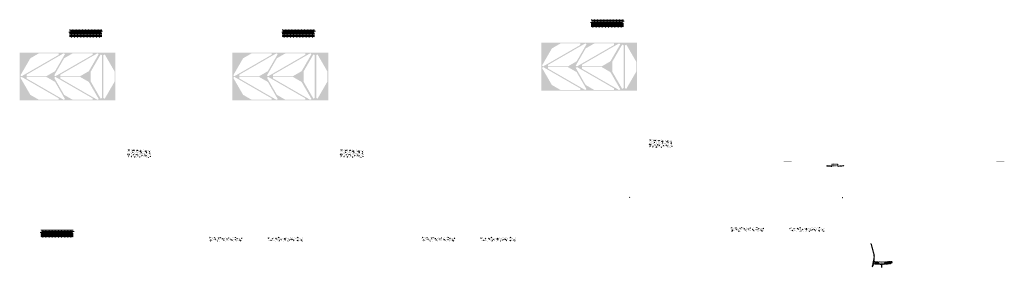
# Model space of a CAD drawing. Units: millimetres. Extents: x 2495 to 457407, y -66327 to 116139.
# Drawn here: x 168059 to 193152, y 80080 to 86401 of the extents above; entities that cross this region are included whole.
import ezdxf

# ---------------------------------------------------------------- set-up
doc = ezdxf.new("R2010")
doc.units = ezdxf.units.MM
doc.header["$MEASUREMENT"] = 0
doc.layers.add('hatch', color=7, linetype='Continuous', lineweight=15)
doc.layers.add('Plaspanel Top', color=7, linetype='Continuous', lineweight=9)
pattern_1 = [(45, (188646.7637, 82498.9616), (-3.367596, 3.367596), [])]
pattern_2 = [(45, (189834.571, 79999.376), (-10.1028, 10.1028), []), (45, (189841.307, 79999.376), (-10.1028, 10.1028), [])]

msp = doc.modelspace()

# ---------------------------------------------------------------- hatches: boundary and pattern name
at = {"layer": 'hatch', "linetype": 'Continuous', "ltscale": 5}
h = msp.add_hatch(dxfattribs=at)
h.set_pattern_fill('AR-CONC', color=256)
h.set_pattern_definition([(50, (182596.155, 86201.353), (7.1726, -0.62752), [0.75, -8.25]), (355, (182596.155, 86201.353), (-1.387513, 7.52192), [0.6, -6.6]), (100.45144, (182596.753, 86201.3004), (5.78509, 6.8944), [0.6374, -7.01142]), (46.1842, (182596.155, 86203.353), (10.67241, -1.65519), [1.125, -12.375]), (96.6356, (182597.044, 86203.215), (9.34662, 9.74119), [0.9561, -10.51714]), (351.1842, (182596.155, 86203.353), (9.34662, 9.74119), [0.9, -9.9]), (21, (182597.155, 86202.853), (5.96907, -4.02619), [0.75, -8.25]), (326, (182597.155, 86202.853), (2.433153, 7.2515), [0.6, -6.6]), (71.45144, (182597.6525, 86202.517), (8.402224, 3.22531), [0.6374, -7.01142]), (37.5, (182596.155, 86201.3527), (0.1215986, 3.3289385), [0, -6.52, 0, -6.7, 0, -6.625]), (7.5, (182596.155, 86201.3527), (2.630695, 3.944117), [0, -3.82, 0, -6.37, 0, -2.525]), (327.5, (182593.925, 86201.3527), (5.338224, -0.225549), [0, -2.5, 0, -7.8, 0, -10.35]), (317.5, (182592.925, 86201.3527), (5.831862, 1.00105), [0, -3.25, 0, -5.18, 0, -7.35])])
h.paths.add_polyline_path([(182624.35, 86401.35), (182624.35, 86366.87), (182652.54, 86356.61), (182624.35, 86346.35), (182596.16, 86336.09), (182624.35, 86325.83), (182624.35, 86201.35), (183444.35, 86201.35), (183444.35, 86325.83), (183416.16, 86336.09), (183444.35, 86346.35), (183472.54, 86356.61), (183444.35, 86366.87), (183444.35, 86401.35)])
h = msp.add_hatch(dxfattribs=at)
h.set_pattern_fill('AR-BRSTD', color=256, scale=10, style=0)
h.set_pattern_definition([(0, (150187.78, 56702.108), (0, 26.67), []), (90, (150187.78, 56702.108), (-40, 26.67), [26.67, -26.67])])
h.paths.add_polyline_path([(182624.35, 86401.35), (182624.35, 86366.87), (182652.54, 86356.61), (182624.35, 86346.35), (182596.16, 86336.09), (182624.35, 86325.83), (182624.35, 86201.35), (183444.35, 86201.35), (183444.35, 86325.83), (183416.16, 86336.09), (183444.35, 86346.35), (183472.54, 86356.61), (183444.35, 86366.87), (183444.35, 86401.35)])
h = msp.add_hatch(dxfattribs=at)
h.set_pattern_fill('AR-CONC', color=256)
h.set_pattern_definition([(50, (169304.0143, 85950.128), (7.1726, -0.62752), [0.75, -8.25]), (355, (169304.014, 85950.128), (-1.387513, 7.52192), [0.6, -6.6]), (100.45144, (169304.612, 85950.076), (5.78509, 6.8944), [0.6374, -7.01142]), (46.1842, (169304.014, 85952.128), (10.67241, -1.65519), [1.125, -12.375]), (96.6356, (169304.904, 85951.99), (9.34662, 9.74119), [0.9561, -10.51714]), (351.1842, (169304.014, 85952.128), (9.34662, 9.74119), [0.9, -9.9]), (21, (169305.0143, 85951.628), (5.96907, -4.02619), [0.75, -8.25]), (326, (169305.014, 85951.628), (2.433153, 7.2515), [0.6, -6.6]), (71.45144, (169305.512, 85951.2925), (8.402224, 3.22531), [0.6374, -7.01142]), (37.5, (169304.0143, 85950.128), (0.1215986, 3.3289385), [0, -6.52, 0, -6.7, 0, -6.625]), (7.5, (169304.0143, 85950.128), (2.630695, 3.944117), [0, -3.82, 0, -6.37, 0, -2.525]), (327.5, (169301.7843, 85950.128), (5.338224, -0.225549), [0, -2.5, 0, -7.8, 0, -10.35]), (317.5, (169300.7843, 85950.128), (5.831862, 1.00105), [0, -3.25, 0, -5.18, 0, -7.35])])
h.paths.add_polyline_path([(169332.21, 86150.13), (169332.21, 86115.65), (169360.4, 86105.39), (169332.21, 86095.13), (169304.01, 86084.87), (169332.21, 86074.61), (169332.21, 85950.13), (170152.21, 85950.13), (170152.21, 86074.61), (170124.01, 86084.87), (170152.21, 86095.13), (170180.4, 86105.39), (170152.21, 86115.65), (170152.21, 86150.13)])
h = msp.add_hatch(dxfattribs=at)
h.set_pattern_fill('AR-BRSTD', color=256, scale=10, style=0)
h.set_pattern_definition([(0, (136895.64, 56450.883), (0, 26.67), []), (90, (136895.64, 56450.883), (-40, 26.67), [26.67, -26.67])])
h.paths.add_polyline_path([(169332.21, 86150.13), (169332.21, 86115.65), (169360.4, 86105.39), (169332.21, 86095.13), (169304.01, 86084.87), (169332.21, 86074.61), (169332.21, 85950.13), (170152.21, 85950.13), (170152.21, 86074.61), (170124.01, 86084.87), (170152.21, 86095.13), (170180.4, 86105.39), (170152.21, 86115.65), (170152.21, 86150.13)])
h = msp.add_hatch(dxfattribs=at)
h.set_pattern_fill('AR-CONC', color=256)
h.set_pattern_definition([(50, (174726.684, 85950.128), (7.1726, -0.62752), [0.75, -8.25]), (355, (174726.684, 85950.128), (-1.387513, 7.52192), [0.6, -6.6]), (100.45144, (174727.2816, 85950.076), (5.78509, 6.8944), [0.6374, -7.01142]), (46.1842, (174726.684, 85952.128), (10.67241, -1.65519), [1.125, -12.375]), (96.6356, (174727.573, 85951.99), (9.34662, 9.74119), [0.9561, -10.51714]), (351.1842, (174726.684, 85952.128), (9.34662, 9.74119), [0.9, -9.9]), (21, (174727.684, 85951.628), (5.96907, -4.02619), [0.75, -8.25]), (326, (174727.684, 85951.628), (2.433153, 7.2515), [0.6, -6.6]), (71.45144, (174728.181, 85951.2925), (8.402224, 3.22531), [0.6374, -7.01142]), (37.5, (174726.684, 85950.128), (0.1215986, 3.3289385), [0, -6.52, 0, -6.7, 0, -6.625]), (7.5, (174726.684, 85950.128), (2.630695, 3.944117), [0, -3.82, 0, -6.37, 0, -2.525]), (327.5, (174724.454, 85950.128), (5.338224, -0.225549), [0, -2.5, 0, -7.8, 0, -10.35]), (317.5, (174723.454, 85950.128), (5.831862, 1.00105), [0, -3.25, 0, -5.18, 0, -7.35])])
h.paths.add_polyline_path([(174754.87, 86150.13), (174754.87, 86115.65), (174783.07, 86105.39), (174754.87, 86095.13), (174726.68, 86084.87), (174754.87, 86074.61), (174754.87, 85950.13), (175574.87, 85950.13), (175574.87, 86074.61), (175546.68, 86084.87), (175574.87, 86095.13), (175603.07, 86105.39), (175574.87, 86115.65), (175574.87, 86150.13)])
h = msp.add_hatch(dxfattribs=at)
h.set_pattern_fill('AR-BRSTD', color=256, scale=10, style=0)
h.set_pattern_definition([(0, (142318.31, 56450.883), (0, 26.67), []), (90, (142318.31, 56450.883), (-40, 26.67), [26.67, -26.67])])
h.paths.add_polyline_path([(174754.87, 86150.13), (174754.87, 86115.65), (174783.07, 86105.39), (174754.87, 86095.13), (174726.68, 86084.87), (174754.87, 86074.61), (174754.87, 85950.13), (175574.87, 85950.13), (175574.87, 86074.61), (175546.68, 86084.87), (175574.87, 86095.13), (175603.07, 86105.39), (175574.87, 86115.65), (175574.87, 86150.13)])
at = {"layer": 'hatch'}
h = msp.add_hatch(dxfattribs=at)
h.set_pattern_fill('AR-CONC', color=256, scale=15)
h.set_pattern_definition([(50, (215195.26, 3787.51), (107.58903, -9.41282), [11.25, -123.75]), (355, (215195.26, 3787.51), (-20.8127, 112.82882), [9, -99]), (100.45144, (215204.23, 3786.72), (86.77633, 103.416), [9.56103, -105.17132]), (46.1842, (215195.26, 3817.51), (160.0862, -24.8279), [16.875, -185.625]), (96.63564, (215208.6, 3815.44), (140.1993, 146.1178), [14.34155, -157.75706]), (351.18416, (215195.26, 3817.51), (140.1993, 146.1178), [13.5, -148.5]), (21, (215210.26, 3810.01), (89.53606, -60.39283), [11.25, -123.75]), (326, (215210.26, 3810.01), (36.4973, 108.7725), [9, -99]), (71.45144, (215217.72, 3804.98), (126.03336, 48.37967), [9.56103, -105.17132]), (37.5, (215195.26, 3787.51), (1.823978, 49.934078), [0, -97.8, 0, -100.5, 0, -99.375]), (7.5, (215195.26, 3787.51), (39.46043, 59.161757), [0, -57.3, 0, -95.55, 0, -37.875]), (327.5, (215161.81, 3787.51), (80.073365, -3.38323), [0, -37.5, 0, -117, 0, -155.25]), (317.5, (215146.81, 3787.51), (87.477925, 15.01575), [0, -48.75, 0, -77.7, 0, -110.25])])
h.paths.add_polyline_path([(184691.68, 83136.48), (184691.68, 83336.48), (184091.68, 83336.48), (184091.68, 83136.48)])
h = msp.add_hatch(dxfattribs=at)
h.set_pattern_fill('AR-CONC', color=256, scale=15)
h.set_pattern_definition([(50, (201903.12, 3536.28), (107.58903, -9.41282), [11.25, -123.75]), (355, (201903.12, 3536.28), (-20.8127, 112.82882), [9, -99]), (100.45144, (201912.08, 3535.5), (86.77633, 103.416), [9.56103, -105.17132]), (46.1842, (201903.12, 3566.28), (160.0862, -24.8279), [16.875, -185.625]), (96.63564, (201916.46, 3564.21), (140.1993, 146.1178), [14.34155, -157.75706]), (351.18416, (201903.12, 3566.28), (140.1993, 146.1178), [13.5, -148.5]), (21, (201918.12, 3558.78), (89.53606, -60.39283), [11.25, -123.75]), (326, (201918.12, 3558.78), (36.4973, 108.7725), [9, -99]), (71.45144, (201925.58, 3553.75), (126.03336, 48.37967), [9.56103, -105.17132]), (37.5, (201903.12, 3536.284), (1.823978, 49.934078), [0, -97.8, 0, -100.5, 0, -99.375]), (7.5, (201903.12, 3536.284), (39.46043, 59.161757), [0, -57.3, 0, -95.55, 0, -37.875]), (327.5, (201869.67, 3536.284), (80.073365, -3.38323), [0, -37.5, 0, -117, 0, -155.25]), (317.5, (201854.67, 3536.284), (87.477925, 15.01575), [0, -48.75, 0, -77.7, 0, -110.25])])
h.paths.add_polyline_path([(171399.54, 82885.26), (171399.54, 83085.26), (170799.54, 83085.26), (170799.54, 82885.26)])
h = msp.add_hatch(dxfattribs=at)
h.set_pattern_fill('AR-CONC', color=256, scale=15)
h.set_pattern_definition([(50, (207325.79, 3536.28), (107.58903, -9.41282), [11.25, -123.75]), (355, (207325.79, 3536.28), (-20.8127, 112.82882), [9, -99]), (100.45144, (207334.75, 3535.5), (86.77633, 103.416), [9.56103, -105.17132]), (46.1842, (207325.79, 3566.28), (160.0862, -24.8279), [16.875, -185.625]), (96.63564, (207339.13, 3564.21), (140.1993, 146.1178), [14.34155, -157.75706]), (351.18416, (207325.79, 3566.28), (140.1993, 146.1178), [13.5, -148.5]), (21, (207340.79, 3558.78), (89.53606, -60.39283), [11.25, -123.75]), (326, (207340.79, 3558.78), (36.4973, 108.7725), [9, -99]), (71.45144, (207348.25, 3553.75), (126.03336, 48.37967), [9.56103, -105.17132]), (37.5, (207325.788, 3536.284), (1.823978, 49.934078), [0, -97.8, 0, -100.5, 0, -99.375]), (7.5, (207325.79, 3536.284), (39.46043, 59.161757), [0, -57.3, 0, -95.55, 0, -37.875]), (327.5, (207292.34, 3536.284), (80.073365, -3.38323), [0, -37.5, 0, -117, 0, -155.25]), (317.5, (207277.34, 3536.284), (87.477925, 15.01575), [0, -48.75, 0, -77.7, 0, -110.25])])
h.paths.add_polyline_path([(176822.21, 82885.26), (176822.21, 83085.26), (176222.21, 83085.26), (176222.21, 82885.26)])
h = msp.add_hatch(dxfattribs=at)
h.set_pattern_fill('DOTS', color=256, style=0)
h.set_pattern_definition([(0, (188646.7637, 82498.9616), (0.79375, 1.5875), [0, -1.5875])])
h.paths.add_polyline_path([(187729.82, 82773.13), (187729.82, 82783.13), (187629.82, 82783.13), (187629.82, 82773.13)])
h.paths.add_polyline_path([(187629.82, 82773.13), (187629.82, 82783.13), (187529.82, 82783.13), (187529.82, 82773.13)])
h = msp.add_hatch(dxfattribs=at)
h.set_pattern_fill('ANSI31', color=256, scale=0.75, style=0)
h.set_pattern_definition([(45, (188646.7637, 82498.9616), (-1.683798, 1.683798), [])])
h.paths.add_polyline_path([(188632.57, 82681.79), (188631.34, 82676.25), (188637.08, 82675.75, 0.38117828)])
h.paths.add_polyline_path([(188634.44, 82665.95), (188629.16, 82666.41), (188628.04, 82661.35, 0.45892764)])
h = msp.add_hatch(dxfattribs=at)
h.set_pattern_fill('ANSI31', color=256, scale=1.5, style=0)
h.set_pattern_definition(pattern_1)
h.paths.add_polyline_path([(188761.01, 82666.26), (188746.01, 82666.26), (188631.44, 82676.25), (188629.26, 82666.4), (188745.14, 82656.26), (188761.01, 82656.26)])
h.paths.add_polyline_path([(189061.37, 82668.03), (189060.5, 82678.03), (188926.01, 82666.26), (188911.01, 82666.26), (188911.01, 82656.26), (188926.89, 82656.26)])
h = msp.add_hatch(dxfattribs=at)
h.set_pattern_fill('ANSI31', color=256, scale=1.5, style=0)
h.set_pattern_definition(pattern_1)
edge = h.paths.add_edge_path(flags=16)
edge.add_line((188766.01, 82669.79), (188906.01, 82669.79))
edge.add_arc((188906.01, 82671.79), 2, 270, 360)
edge.add_line((188908.01, 82671.79), (188908.01, 82711.79))
edge.add_arc((188906.01, 82711.79), 2, 0, 90)
edge.add_line((188906.01, 82713.79), (188766.01, 82713.79))
edge.add_arc((188766.01, 82711.79), 2, 90, 180)
edge.add_line((188764.01, 82711.79), (188764.01, 82671.79))
edge.add_arc((188766.01, 82671.79), 2, 180, 270)
edge = h.paths.add_edge_path()
edge.add_line((188763.01, 82666.79), (188909.01, 82666.79))
edge.add_arc((188909.01, 82668.79), 2, 270, 360)
edge.add_line((188911.01, 82668.79), (188911.01, 82714.79))
edge.add_arc((188909.01, 82714.79), 2, 0, 90)
edge.add_line((188909.01, 82716.79), (188763.01, 82716.79))
edge.add_arc((188763.01, 82714.79), 2, 90, 180)
edge.add_line((188761.01, 82714.79), (188761.01, 82668.79))
edge.add_arc((188763.01, 82668.79), 2, 180, 270)
h = msp.add_hatch(dxfattribs=at)
h.set_pattern_fill('DOTS', color=256, style=0)
h.set_pattern_definition([(0, (194069.4333, 82498.9616), (0.79375, 1.5875), [0, -1.5875])])
h.paths.add_polyline_path([(193152.49, 82773.13), (193152.49, 82783.13), (193052.49, 82783.13), (193052.49, 82773.13)])
h.paths.add_polyline_path([(193052.49, 82773.13), (193052.49, 82783.13), (192952.49, 82783.13), (192952.49, 82773.13)])
h = msp.add_hatch(dxfattribs=at)
h.set_pattern_fill('ANSI31', color=256, scale=0.75, style=0)
h.set_pattern_definition([(45, (183616.9198, 81687.3548), (-1.683798, 1.683798), [])])
h.paths.add_polyline_path([(183602.73, 81870.19), (183601.5, 81864.65), (183607.24, 81864.15, 0.38117828)])
h.paths.add_polyline_path([(183604.59, 81854.34), (183599.32, 81854.8), (183598.2, 81849.74, 0.45892764)])
h = msp.add_hatch(dxfattribs=at)
h.set_pattern_fill('ANSI31', color=256, scale=0.75, style=0)
h.set_pattern_definition([(45, (189039.5894, 81687.3548), (-1.683798, 1.683798), [])])
h.paths.add_polyline_path([(189025.4, 81870.19), (189024.17, 81864.65), (189029.91, 81864.15, 0.38117828)])
h.paths.add_polyline_path([(189027.26, 81854.34), (189021.99, 81854.8), (189020.87, 81849.74, 0.45892764)])
h = msp.add_hatch(dxfattribs=at)
h.set_pattern_fill('AR-CONC', color=256, scale=15)
h.set_pattern_definition([(50, (184618.65, 79897.2), (107.589, -9.4128), [11.25, -123.75]), (355, (184618.65, 79897.2), (-20.8127, 112.829), [9, -99]), (100.4514, (184627.61, 79896.42), (86.7763, 103.416), [9.561, -105.1713]), (46.184, (184618.65, 79927.2), (160.086, -24.828), [16.875, -185.625]), (96.6356, (184631.99, 79925.13), (140.199, 146.118), [14.342, -157.757]), (351.184, (184618.65, 79927.2), (140.199, 146.118), [13.5, -148.5]), (21, (184633.65, 79919.7), (89.536, -60.3928), [11.25, -123.75]), (326, (184633.65, 79919.7), (36.4973, 108.7725), [9, -99]), (71.4514, (184641.11, 79914.67), (126.0334, 48.3797), [9.561, -105.1713]), (37.5, (184618.648, 79897.203), (1.824, 49.9341), [0, -97.8, 0, -100.5, 0, -99.375]), (7.5, (184618.65, 79897.203), (39.4604, 59.1618), [0, -57.3, 0, -95.55, 0, -37.875]), (327.5, (184585.198, 79897.203), (80.07337, -3.38323), [0, -37.5, 0, -117, 0, -155.25]), (317.5, (184570.2, 79897.2), (87.478, 15.0157), [0, -48.75, 0, -77.7, 0, -110.25])])
h.paths.add_polyline_path([(186426.31, 81097.95, -0.41982388), (186424.54, 81094.05, -0.6438097), (186420.71, 81097.95), (186159.9, 81097.95), (186159.9, 81054.37), (186168.73, 81051.16), (186159.9, 81047.95), (186151.07, 81044.73), (186159.9, 81041.52), (186159.9, 80997.95), (187027.4, 80997.95), (187027.4, 81041.52), (187018.57, 81044.73), (187027.4, 81047.95), (187036.23, 81051.16), (187027.4, 81054.37), (187027.4, 81097.95), (186693.73, 81097.95), (186694.25, 81053.6, -1.1804492), (186700.08, 81052.62, -0.84713514), (186694.25, 81053.6), (186693.73, 81007.95), (186693.73, 81097.95)])
h = msp.add_hatch(dxfattribs=at)
h.set_pattern_fill('AR-CONC', color=256, scale=15)
h.set_pattern_definition([(50, (184618.65, 79897.2), (107.589, -9.4128), [11.25, -123.75]), (355, (184618.65, 79897.2), (-20.8127, 112.8288), [9, -99]), (100.4514, (184627.61, 79896.42), (86.7763, 103.416), [9.561, -105.1713]), (46.1842, (184618.65, 79927.2), (160.086, -24.828), [16.875, -185.625]), (96.6356, (184631.99, 79925.13), (140.199, 146.118), [14.3416, -157.757]), (351.184, (184618.65, 79927.2), (140.199, 146.118), [13.5, -148.5]), (21, (184633.65, 79919.7), (89.536, -60.3928), [11.25, -123.75]), (326, (184633.65, 79919.7), (36.4973, 108.7725), [9, -99]), (71.4514, (184641.11, 79914.67), (126.0334, 48.3797), [9.561, -105.1713]), (37.5, (184618.648, 79897.203), (1.82398, 49.93408), [0, -97.8, 0, -100.5, 0, -99.375]), (7.5, (184618.65, 79897.203), (39.4604, 59.16176), [0, -57.3, 0, -95.55, 0, -37.875]), (327.5, (184585.198, 79897.203), (80.07337, -3.38323), [0, -37.5, 0, -117, 0, -155.25]), (317.5, (184570.2, 79897.2), (87.4779, 15.0157), [0, -48.75, 0, -77.7, 0, -110.25])])
h.paths.add_polyline_path([(187825.99, 81057.3, -1), (187820.69, 81054.5, -1)], flags=16)
edge = h.paths.add_edge_path()
edge.add_line((187670.4, 81041.52), (187670.4, 80997.95))
edge.add_line((187670.4, 80997.95), (188577.57, 80997.95))
edge.add_line((188577.57, 80997.95), (188577.57, 81041.52))
edge.add_line((188577.57, 81041.52), (188568.74, 81044.73))
edge.add_line((188568.74, 81044.73), (188586.4, 81051.16))
edge.add_line((188586.4, 81051.16), (188577.57, 81054.37))
edge.add_line((188577.57, 81054.37), (188577.57, 81097.95))
edge.add_line((188577.57, 81097.95), (187976.18, 81097.95))
edge.add_arc((187973.38, 81096.87), 3, -201.09531, 21.09531, ccw=False)
edge.add_line((187970.58, 81097.95), (187670.4, 81097.95))
edge.add_line((187670.4, 81097.95), (187670.4, 81054.37))
edge.add_line((187670.4, 81054.37), (187679.23, 81051.16))
edge.add_line((187679.23, 81051.16), (187661.57, 81044.73))
edge.add_line((187661.57, 81044.73), (187670.4, 81041.52))
at = {"layer": 'hatch', "linetype": 'Continuous', "ltscale": 5}
h = msp.add_hatch(dxfattribs=at)
h.set_pattern_fill('AR-CONC', color=256)
h.set_pattern_definition([(50, (168574.371, 80840.55), (7.1726, -0.62752), [0.75, -8.25]), (355, (168574.371, 80840.55), (-1.387513, 7.52192), [0.6, -6.6]), (100.45144, (168574.969, 80840.4975), (5.78509, 6.8944), [0.6374, -7.01142]), (46.1842, (168574.371, 80842.55), (10.67241, -1.65519), [1.125, -12.375]), (96.6356, (168575.26, 80842.412), (9.34662, 9.74119), [0.9561, -10.51714]), (351.1842, (168574.371, 80842.55), (9.34662, 9.74119), [0.9, -9.9]), (21, (168575.371, 80842.05), (5.96907, -4.02619), [0.75, -8.25]), (326, (168575.371, 80842.05), (2.433153, 7.2515), [0.6, -6.6]), (71.45144, (168575.8684, 80841.714), (8.402224, 3.22531), [0.6374, -7.01142]), (37.5, (168574.371, 80840.5498), (0.1215986, 3.3289385), [0, -6.52, 0, -6.7, 0, -6.625]), (7.5, (168574.371, 80840.5498), (2.630695, 3.944117), [0, -3.82, 0, -6.37, 0, -2.525]), (327.5, (168572.141, 80840.5498), (5.338224, -0.225549), [0, -2.5, 0, -7.8, 0, -10.35]), (317.5, (168571.141, 80840.55), (5.831862, 1.00105), [0, -3.25, 0, -5.18, 0, -7.35])])
h.paths.add_polyline_path([(168602.56, 81040.55), (168602.56, 81006.07), (168630.75, 80995.81), (168602.56, 80985.55), (168574.37, 80975.29), (168602.56, 80965.03), (168602.56, 80840.55), (169422.56, 80840.55), (169422.56, 80965.03), (169394.37, 80975.29), (169422.56, 80985.55), (169450.75, 80995.81), (169422.56, 81006.07), (169422.56, 81040.55)])
h = msp.add_hatch(dxfattribs=at)
h.set_pattern_fill('AR-BRSTD', color=256, scale=10, style=0)
h.set_pattern_definition([(0, (136165.997, 51341.305), (0, 26.67), []), (90, (136165.997, 51341.305), (-40, 26.67), [26.67, -26.67])])
h.paths.add_polyline_path([(168602.56, 81040.55), (168602.56, 81006.07), (168630.75, 80995.81), (168602.56, 80985.55), (168574.37, 80975.29), (168602.56, 80965.03), (168602.56, 80840.55), (169422.56, 80840.55), (169422.56, 80965.03), (169394.37, 80975.29), (169422.56, 80985.55), (169450.75, 80995.81), (169422.56, 81006.07), (169422.56, 81040.55)])
at = {"layer": 'hatch'}
h = msp.add_hatch(dxfattribs=at)
h.set_pattern_fill('AR-CONC', color=256, scale=15)
h.set_pattern_definition([(50, (171326.51, 79645.98), (107.589, -9.4128), [11.25, -123.75]), (355, (171326.51, 79645.98), (-20.8127, 112.829), [9, -99]), (100.4514, (171335.47, 79645.19), (86.7763, 103.416), [9.561, -105.1713]), (46.184, (171326.51, 79675.98), (160.086, -24.828), [16.875, -185.625]), (96.6356, (171339.85, 79673.91), (140.199, 146.118), [14.342, -157.757]), (351.184, (171326.5, 79675.98), (140.199, 146.118), [13.5, -148.5]), (21, (171341.51, 79668.48), (89.536, -60.3928), [11.25, -123.75]), (326, (171341.51, 79668.48), (36.4973, 108.7725), [9, -99]), (71.4514, (171348.97, 79663.45), (126.0334, 48.3797), [9.561, -105.1713]), (37.5, (171326.507, 79645.98), (1.824, 49.9341), [0, -97.8, 0, -100.5, 0, -99.375]), (7.5, (171326.507, 79645.98), (39.4604, 59.1618), [0, -57.3, 0, -95.55, 0, -37.875]), (327.5, (171293.057, 79645.98), (80.07337, -3.38323), [0, -37.5, 0, -117, 0, -155.25]), (317.5, (171278.06, 79645.98), (87.478, 15.0157), [0, -48.75, 0, -77.7, 0, -110.25])])
h.paths.add_polyline_path([(173134.17, 80846.72, -0.41982388), (173132.4, 80842.82, -0.6438097), (173128.57, 80846.72), (172867.76, 80846.72), (172867.76, 80803.15), (172876.59, 80799.94), (172867.76, 80796.72), (172858.93, 80793.51), (172867.76, 80790.29), (172867.76, 80746.72), (173735.25, 80746.72), (173735.25, 80790.29), (173726.42, 80793.51), (173735.25, 80796.72), (173744.08, 80799.94), (173735.25, 80803.15), (173735.25, 80846.72), (173401.59, 80846.72), (173402.1, 80802.37, -1.1804492), (173407.94, 80801.4, -0.84713514), (173402.1, 80802.37), (173401.59, 80756.72), (173401.59, 80846.72)])
h = msp.add_hatch(dxfattribs=at)
h.set_pattern_fill('AR-CONC', color=256, scale=15)
h.set_pattern_definition([(50, (171326.51, 79645.98), (107.589, -9.4128), [11.25, -123.75]), (355, (171326.51, 79645.98), (-20.8127, 112.8288), [9, -99]), (100.4514, (171335.47, 79645.19), (86.7763, 103.416), [9.561, -105.1713]), (46.1842, (171326.51, 79675.98), (160.086, -24.828), [16.875, -185.625]), (96.6356, (171339.85, 79673.91), (140.199, 146.118), [14.3416, -157.757]), (351.184, (171326.5, 79675.98), (140.199, 146.118), [13.5, -148.5]), (21, (171341.51, 79668.48), (89.536, -60.3928), [11.25, -123.75]), (326, (171341.51, 79668.48), (36.4973, 108.7725), [9, -99]), (71.4514, (171348.97, 79663.45), (126.0334, 48.3797), [9.561, -105.1713]), (37.5, (171326.507, 79645.98), (1.82398, 49.93408), [0, -97.8, 0, -100.5, 0, -99.375]), (7.5, (171326.507, 79645.98), (39.4604, 59.16176), [0, -57.3, 0, -95.55, 0, -37.875]), (327.5, (171293.057, 79645.98), (80.07337, -3.38323), [0, -37.5, 0, -117, 0, -155.25]), (317.5, (171278.06, 79645.98), (87.4779, 15.0157), [0, -48.75, 0, -77.7, 0, -110.25])])
h.paths.add_polyline_path([(174533.85, 80806.08, -1), (174528.54, 80803.27, -1)], flags=16)
edge = h.paths.add_edge_path()
edge.add_line((174378.26, 80790.29), (174378.26, 80746.72))
edge.add_line((174378.26, 80746.72), (175285.43, 80746.72))
edge.add_line((175285.43, 80746.72), (175285.43, 80790.29))
edge.add_line((175285.43, 80790.29), (175276.6, 80793.51))
edge.add_line((175276.6, 80793.51), (175294.26, 80799.94))
edge.add_line((175294.26, 80799.94), (175285.43, 80803.15))
edge.add_line((175285.43, 80803.15), (175285.43, 80846.72))
edge.add_line((175285.43, 80846.72), (174684.04, 80846.72))
edge.add_arc((174681.24, 80845.64), 3, -201.09531, 21.09531, ccw=False)
edge.add_line((174678.44, 80846.72), (174378.26, 80846.72))
edge.add_line((174378.26, 80846.72), (174378.26, 80803.15))
edge.add_line((174378.26, 80803.15), (174387.09, 80799.94))
edge.add_line((174387.09, 80799.94), (174369.43, 80793.51))
edge.add_line((174369.43, 80793.51), (174378.26, 80790.29))
h = msp.add_hatch(dxfattribs=at)
h.set_pattern_fill('AR-CONC', color=256, scale=15)
h.set_pattern_definition([(50, (176749.18, 79645.98), (107.589, -9.4128), [11.25, -123.75]), (355, (176749.18, 79645.98), (-20.8127, 112.829), [9, -99]), (100.4514, (176758.14, 79645.19), (86.7763, 103.416), [9.561, -105.1713]), (46.184, (176749.18, 79675.98), (160.086, -24.828), [16.875, -185.625]), (96.6356, (176762.52, 79673.91), (140.199, 146.118), [14.342, -157.757]), (351.184, (176749.18, 79675.98), (140.199, 146.118), [13.5, -148.5]), (21, (176764.18, 79668.48), (89.536, -60.3928), [11.25, -123.75]), (326, (176764.18, 79668.48), (36.4973, 108.7725), [9, -99]), (71.4514, (176771.64, 79663.45), (126.0334, 48.3797), [9.561, -105.1713]), (37.5, (176749.176, 79645.98), (1.824, 49.9341), [0, -97.8, 0, -100.5, 0, -99.375]), (7.5, (176749.176, 79645.98), (39.4604, 59.1618), [0, -57.3, 0, -95.55, 0, -37.875]), (327.5, (176715.726, 79645.98), (80.07337, -3.38323), [0, -37.5, 0, -117, 0, -155.25]), (317.5, (176700.726, 79645.98), (87.478, 15.0157), [0, -48.75, 0, -77.7, 0, -110.25])])
h.paths.add_polyline_path([(178556.84, 80846.72, -0.41982388), (178555.07, 80842.82, -0.6438097), (178551.24, 80846.72), (178290.43, 80846.72), (178290.43, 80803.15), (178299.26, 80799.94), (178290.43, 80796.72), (178281.6, 80793.51), (178290.43, 80790.29), (178290.43, 80746.72), (179157.92, 80746.72), (179157.92, 80790.29), (179149.09, 80793.51), (179157.92, 80796.72), (179166.75, 80799.94), (179157.92, 80803.15), (179157.92, 80846.72), (178824.26, 80846.72), (178824.77, 80802.37, -1.1804492), (178830.61, 80801.4, -0.84713514), (178824.77, 80802.37), (178824.26, 80756.72), (178824.26, 80846.72)])
h = msp.add_hatch(dxfattribs=at)
h.set_pattern_fill('AR-CONC', color=256, scale=15)
h.set_pattern_definition([(50, (176749.18, 79645.98), (107.589, -9.4128), [11.25, -123.75]), (355, (176749.18, 79645.98), (-20.8127, 112.8288), [9, -99]), (100.4514, (176758.14, 79645.19), (86.7763, 103.416), [9.561, -105.1713]), (46.1842, (176749.18, 79675.98), (160.086, -24.828), [16.875, -185.625]), (96.6356, (176762.52, 79673.91), (140.199, 146.118), [14.3416, -157.757]), (351.184, (176749.18, 79675.98), (140.199, 146.118), [13.5, -148.5]), (21, (176764.18, 79668.48), (89.536, -60.3928), [11.25, -123.75]), (326, (176764.18, 79668.48), (36.4973, 108.7725), [9, -99]), (71.4514, (176771.64, 79663.45), (126.0334, 48.3797), [9.561, -105.1713]), (37.5, (176749.176, 79645.98), (1.82398, 49.93408), [0, -97.8, 0, -100.5, 0, -99.375]), (7.5, (176749.176, 79645.98), (39.4604, 59.16176), [0, -57.3, 0, -95.55, 0, -37.875]), (327.5, (176715.726, 79645.98), (80.07337, -3.38323), [0, -37.5, 0, -117, 0, -155.25]), (317.5, (176700.726, 79645.98), (87.4779, 15.0157), [0, -48.75, 0, -77.7, 0, -110.25])])
h.paths.add_polyline_path([(179956.52, 80806.08, -1), (179951.21, 80803.27, -1)], flags=16)
edge = h.paths.add_edge_path()
edge.add_line((179800.93, 80790.29), (179800.93, 80746.72))
edge.add_line((179800.93, 80746.72), (180708.1, 80746.72))
edge.add_line((180708.1, 80746.72), (180708.1, 80790.29))
edge.add_line((180708.1, 80790.29), (180699.27, 80793.51))
edge.add_line((180699.27, 80793.51), (180716.93, 80799.94))
edge.add_line((180716.93, 80799.94), (180708.1, 80803.15))
edge.add_line((180708.1, 80803.15), (180708.1, 80846.72))
edge.add_line((180708.1, 80846.72), (180106.7, 80846.72))
edge.add_arc((180103.91, 80845.64), 3, -201.09531, 21.09531, ccw=False)
edge.add_line((180101.11, 80846.72), (179800.93, 80846.72))
edge.add_line((179800.93, 80846.72), (179800.93, 80803.15))
edge.add_line((179800.93, 80803.15), (179809.76, 80799.94))
edge.add_line((179809.76, 80799.94), (179792.1, 80793.51))
edge.add_line((179792.1, 80793.51), (179800.93, 80790.29))
h = msp.add_hatch(dxfattribs=at)
h.set_pattern_fill('ANSI31', color=256, scale=1.5, style=0)
h.set_pattern_definition(pattern_1)
h.paths.add_polyline_path([(189842.32, 80281.16), (189832.55, 80283.33), (189803.98, 80154.42), (189813.75, 80152.29)])
h.paths.add_polyline_path([(189811.58, 80142.53), (189801.81, 80144.66), (189794.25, 80110.52), (189804.01, 80108.36)])
h.paths.add_polyline_path([(189801.43, 80145.25), (189791.67, 80147.42), (189780.75, 80098.15), (189790.51, 80095.99)])
h.paths.add_polyline_path([(189834.88, 80296.13, 0.1205706), (189832.08, 80424.45), (189762.2, 80685.25), (189752.54, 80682.66), (189822.42, 80421.86, -0.1205706), (189825.12, 80298.29), (189793.61, 80156.17), (189803.38, 80154.04)])
h = msp.add_hatch(dxfattribs=at)
h.set_pattern_fill('ANSI31', color=256, scale=0.75, style=0)
h.set_pattern_definition([(45, (189834.5714, 79999.3757), (-1.683798, 1.683798), [])])
h.paths.add_polyline_path([(189820.38, 80182.21), (189819.15, 80176.67), (189824.89, 80176.17, 0.38117828)])
h.paths.add_polyline_path([(189822.24, 80166.36), (189816.97, 80166.82), (189815.85, 80161.76, 0.45892764)])
at = {"layer": 'hatch', "linetype": 'Continuous'}
h = msp.add_hatch(dxfattribs=at)
h.set_pattern_fill('ANSI31', color=256, scale=1.5, style=0)
h.set_pattern_definition(pattern_1)
h.paths.add_polyline_path([(189861.07, 80173.02), (189819.25, 80176.66), (189817.07, 80166.81), (189856.23, 80163.39), (189860.55, 80167.02)])
h.paths.add_polyline_path([(189864.08, 80172.75), (189861.07, 80173.02), (189860.55, 80167.02), (189863.56, 80166.76)])
h.paths.add_polyline_path([(189867.05, 80172.49), (189864.08, 80172.75), (189863.56, 80166.76), (189866.53, 80166.51)])
h.paths.add_polyline_path([(189866.53, 80166.51), (189863.56, 80166.76), (189863.21, 80162.78), (189870.17, 80162.18)])
h.paths.add_polyline_path([(189863.56, 80166.76), (189860.55, 80167.02), (189856.23, 80163.39), (189860.4, 80163.02), (189863.21, 80162.78)])
h.paths.add_polyline_path([(189905.9, 80169.11), (189867.05, 80172.49), (189866.53, 80166.51), (189870.19, 80162.17), (189901.06, 80159.46), (189905.38, 80163.1)])
h.paths.add_polyline_path([(189908.39, 80162.84), (189905.38, 80163.1), (189901.06, 80159.46), (189905.23, 80159.1), (189908.04, 80158.86)])
h.paths.add_polyline_path([(189908.92, 80168.85), (189905.9, 80169.11), (189905.38, 80163.1), (189908.39, 80162.84)])
h.paths.add_polyline_path([(189911.88, 80168.59), (189908.92, 80168.85), (189908.39, 80162.84), (189911.36, 80162.59)])
h.paths.add_polyline_path([(189911.36, 80162.59), (189908.39, 80162.84), (189908.04, 80158.86), (189915, 80158.26)])
h.paths.add_polyline_path([(189933.82, 80166.68), (189911.88, 80168.59), (189911.36, 80162.59), (189915.01, 80158.24), (189932.95, 80156.68)])
h.paths.add_polyline_path([(189933.82, 80166.68), (189932.95, 80156.68), (189933.82, 80156.68)])
h.paths.add_polyline_path([(189948.82, 80166.68), (189933.82, 80166.68), (189933.82, 80156.68), (189948.82, 80156.68)])
h.paths.add_polyline_path([(189951.82, 80166.68), (189948.82, 80166.68), (189948.82, 80156.68), (189951.82, 80156.68)])
h.paths.add_polyline_path([(189958.32, 80164.62), (189954.82, 80164.62), (189954.82, 80166.68), (189951.82, 80166.68), (189951.82, 80156.68), (189958.32, 80156.68)])
h.paths.add_polyline_path([(189963.82, 80164.62), (189958.82, 80164.62), (189958.82, 80156.68), (189963.82, 80156.68)])
h.paths.add_polyline_path([(189958.32, 80165.62), (189956.32, 80165.62, -0.41421356), (189955.32, 80166.62), (189954.82, 80166.62), (189954.82, 80164.62), (189958.32, 80164.62)], flags=17)
h.paths.add_polyline_path([(189958.32, 80166.62), (189955.32, 80166.62, 0.41421356), (189956.32, 80165.62), (189958.32, 80165.62)], flags=16)
h.paths.add_polyline_path([(189963.82, 80166.62), (189958.82, 80166.62), (189958.82, 80165.62), (189963.82, 80165.62)])
h.paths.add_polyline_path([(189968.82, 80166.62), (189963.82, 80166.62), (189963.82, 80165.62), (189968.82, 80165.62)])
h.paths.add_polyline_path([(189968.82, 80165.62), (189963.82, 80165.62), (189963.82, 80164.62), (189968.82, 80164.62)])
h.paths.add_polyline_path([(189972.82, 80166.62), (189972.32, 80166.62, -0.41421356), (189971.32, 80165.62), (189969.32, 80165.62), (189969.32, 80164.62), (189972.82, 80164.62)], flags=16)
h.paths.add_polyline_path([(189972.32, 80166.62), (189969.32, 80166.62), (189969.32, 80165.62), (189971.32, 80165.62, 0.41421356)])
h.paths.add_polyline_path([(189968.82, 80164.62), (189963.82, 80164.62), (189963.82, 80156.68), (189968.82, 80156.68)])
h.paths.add_polyline_path([(189969.32, 80164.62), (189968.82, 80164.62), (189968.82, 80156.68), (189969.32, 80156.68)])
h.paths.add_polyline_path([(189995.82, 80166.68), (189972.82, 80166.68), (189972.82, 80164.62), (189969.32, 80164.62), (189969.32, 80156.68), (189973.82, 80156.68), (189995.82, 80156.68)])
h.paths.add_polyline_path([(190040.82, 80166.68), (190023.82, 80166.68), (190006.82, 80166.68), (190006.82, 80156.68), (190023.82, 80156.68), (190040.82, 80156.68)])
h.paths.add_polyline_path([(189995.82, 80156.23), (189985.72, 80156.23), (189985.72, 80149.88), (189995.82, 80149.88)])
h.paths.add_polyline_path([(190040.82, 80156.23), (190023.82, 80156.23), (190006.82, 80156.23), (190006.82, 80149.88), (190011.32, 80149.88), (190020.65, 80149.88), (190020.65, 80080.03), (190027, 80080.03), (190027, 80149.88), (190040.82, 80149.88)])
h.paths.add_polyline_path([(190061.92, 80156.23), (190051.82, 80156.23), (190051.82, 80149.88), (190056.32, 80149.88), (190061.92, 80149.88)])
h.paths.add_polyline_path([(190249.18, 80168.44), (190248.31, 80178.44), (190113.82, 80166.68), (190051.82, 80166.68), (190051.82, 80156.68), (190114.7, 80156.68)])
h.paths.add_polyline_path([(190074.82, 80164.62), (190074.82, 80166.62), (190092.82, 80166.62), (190092.82, 80164.62)], flags=16)
h.paths.add_polyline_path([(190075.32, 80166.62), (190092.32, 80166.62, -0.41421356), (190091.32, 80165.62), (190076.32, 80165.62, -0.41421356)], flags=16)
at = {"layer": 'hatch'}
h = msp.add_hatch(dxfattribs=at)
h.set_pattern_fill('ANSI32', color=256, scale=1.5, style=0)
h.set_pattern_definition(pattern_2)
h.paths.add_polyline_path([(189851.91, 80225.79), (189938.08, 80218.25), (189934.34, 80175.41), (189848.16, 80182.95)])
h = msp.add_hatch(dxfattribs=at)
h.set_pattern_fill('ANSI31', color=256, scale=1.5, style=0)
h.set_pattern_definition([(45, (189834.5714, 79999.3757), (-3.367596, 3.367596), [])])
edge = h.paths.add_edge_path(flags=16)
edge.add_line((189953.82, 80170.2), (190093.82, 80170.2))
edge.add_arc((190093.82, 80172.2), 2, 270, 360)
edge.add_line((190095.82, 80172.2), (190095.82, 80212.2))
edge.add_arc((190093.82, 80212.2), 2, 0, 90)
edge.add_line((190093.82, 80214.2), (189953.82, 80214.2))
edge.add_arc((189953.82, 80212.2), 2, 90, 180)
edge.add_line((189951.82, 80212.2), (189951.82, 80172.2))
edge.add_arc((189953.82, 80172.2), 2, 180, 270)
edge = h.paths.add_edge_path()
edge.add_line((189950.82, 80167.2), (190096.82, 80167.2))
edge.add_arc((190096.82, 80169.2), 2, 270, 360)
edge.add_line((190098.82, 80169.2), (190098.82, 80215.2))
edge.add_arc((190096.82, 80215.2), 2, 0, 90)
edge.add_line((190096.82, 80217.2), (189950.82, 80217.2))
edge.add_arc((189950.82, 80215.2), 2, 90, 180)
edge.add_line((189948.82, 80215.2), (189948.82, 80169.2))
edge.add_arc((189950.82, 80169.2), 2, 180, 270)
h = msp.add_hatch(dxfattribs=at)
h.set_pattern_fill('ANSI32', color=256, scale=1.5, style=0)
h.set_pattern_definition(pattern_2)
h.paths.add_polyline_path([(190282.66, 80190.15), (190296.85, 80200.09), (190294.61, 80225.67), (190278.92, 80232.99), (190109.56, 80218.17), (190113.31, 80175.34)])
at = {"layer": 'Plaspanel Top', "linetype": 'Continuous', "ltscale": 5}
h = msp.add_hatch(dxfattribs=at)
h.set_pattern_fill('ANSI31', color=256)
h.set_pattern_definition([(45, (189213.90365, 74623.30773), (-0.0883883476, 0.0883883476), [])])
h.paths.add_polyline_path([(183791.19, 84590.42), (183791.19, 85810.42), (181351.19, 85810.42), (181351.19, 84590.42)])
h.paths.add_polyline_path([(182348.55, 84606.49), (181843.08, 84606.49), (181622.32, 84733.95), (181369.59, 85171.7), (181402.85, 85190.9), (182348.55, 84644.91)], flags=16)
h.paths.add_polyline_path([(182505.35, 84625.7), (182472.08, 84606.49), (181526.39, 85152.49), (181526.39, 85190.9), (182031.85, 85190.9), (182252.62, 85063.44)], flags=16)
h.paths.add_polyline_path([(182252.62, 85337.41), (182031.85, 85209.95), (181526.39, 85209.95), (181526.39, 85248.36), (182472.08, 85794.36), (182505.35, 85775.15)], flags=16)
h.paths.add_polyline_path([(181402.85, 85209.95), (181369.59, 85229.15), (181622.32, 85666.9), (181843.08, 85794.36), (182348.55, 85794.36), (182348.55, 85755.94)], flags=16)
h.paths.add_polyline_path([(183209.17, 84606.49), (182703.71, 84606.49), (182482.95, 84733.95), (182230.21, 85171.7), (182263.48, 85190.9), (183209.17, 84644.91)], flags=16)
h.paths.add_polyline_path([(182263.48, 85209.95), (182230.21, 85229.15), (182482.95, 85666.9), (182703.71, 85794.36), (183209.17, 85794.36), (183209.17, 85755.94)], flags=16)
h.paths.add_polyline_path([(183365.98, 84625.7), (183332.71, 84606.49), (182387.02, 85152.49), (182387.02, 85190.9), (182892.48, 85190.9), (183113.25, 85063.44)], flags=16)
h.paths.add_polyline_path([(183113.25, 85337.41), (182892.48, 85209.95), (182387.02, 85209.95), (182387.02, 85248.36), (183332.71, 85794.36), (183365.98, 85775.15)], flags=16)
h.paths.add_polyline_path([(183415.12, 84635.22), (183162.39, 85072.97), (183162.39, 85327.88), (183415.12, 85765.63), (183448.39, 85746.42), (183448.39, 84654.43)], flags=16)
h.paths.add_polyline_path([(183518.66, 84635.22), (183485.39, 84654.43), (183485.39, 85746.42), (183518.66, 85765.63), (183771.39, 85327.88), (183771.39, 85072.97)], flags=16)
h = msp.add_hatch(dxfattribs=at)
h.set_pattern_fill('ANSI31', color=256)
h.set_pattern_definition([(45, (175921.76289, 74372.083), (-0.0883883476, 0.0883883476), [])])
h.paths.add_polyline_path([(170499.05, 84339.2), (170499.05, 85559.2), (168059.05, 85559.2), (168059.05, 84339.2)])
h.paths.add_polyline_path([(169056.41, 84355.27), (168550.94, 84355.27), (168330.18, 84482.73), (168077.45, 84920.47), (168110.71, 84939.68), (169056.41, 84393.68)], flags=16)
h.paths.add_polyline_path([(169213.21, 84374.47), (169179.94, 84355.27), (168234.25, 84901.26), (168234.25, 84939.68), (168739.71, 84939.68), (168960.48, 84812.22)], flags=16)
h.paths.add_polyline_path([(168960.48, 85086.18), (168739.71, 84958.72), (168234.25, 84958.72), (168234.25, 84997.14), (169179.94, 85543.13), (169213.21, 85523.93)], flags=16)
h.paths.add_polyline_path([(168110.71, 84958.72), (168077.45, 84977.93), (168330.18, 85415.67), (168550.94, 85543.13), (169056.41, 85543.13), (169056.41, 85504.72)], flags=16)
h.paths.add_polyline_path([(169917.03, 84355.27), (169411.57, 84355.27), (169190.81, 84482.73), (168938.07, 84920.47), (168971.34, 84939.68), (169917.03, 84393.68)], flags=16)
h.paths.add_polyline_path([(168971.34, 84958.72), (168938.07, 84977.93), (169190.81, 85415.67), (169411.57, 85543.13), (169917.03, 85543.13), (169917.03, 85504.72)], flags=16)
h.paths.add_polyline_path([(170073.84, 84374.47), (170040.57, 84355.27), (169094.88, 84901.26), (169094.88, 84939.68), (169600.34, 84939.68), (169821.11, 84812.22)], flags=16)
h.paths.add_polyline_path([(169821.11, 85086.18), (169600.34, 84958.72), (169094.88, 84958.72), (169094.88, 84997.14), (170040.57, 85543.13), (170073.84, 85523.93)], flags=16)
h.paths.add_polyline_path([(170122.98, 84384), (169870.25, 84821.74), (169870.25, 85076.66), (170122.98, 85514.4), (170156.25, 85495.2), (170156.25, 84403.2)], flags=16)
h.paths.add_polyline_path([(170226.51, 84384), (170193.25, 84403.2), (170193.25, 85495.2), (170226.51, 85514.4), (170479.25, 85076.66), (170479.25, 84821.74)], flags=16)
h = msp.add_hatch(dxfattribs=at)
h.set_pattern_fill('ANSI31', color=256)
h.set_pattern_definition([(45, (181344.43245, 74372.083), (-0.0883883476, 0.0883883476), [])])
h.paths.add_polyline_path([(175921.72, 84339.2), (175921.72, 85559.2), (173481.72, 85559.2), (173481.72, 84339.2)])
h.paths.add_polyline_path([(174479.08, 84355.27), (173973.61, 84355.27), (173752.85, 84482.73), (173500.12, 84920.47), (173533.38, 84939.68), (174479.08, 84393.68)], flags=16)
h.paths.add_polyline_path([(174635.88, 84374.47), (174602.61, 84355.27), (173656.92, 84901.26), (173656.92, 84939.68), (174162.38, 84939.68), (174383.15, 84812.22)], flags=16)
h.paths.add_polyline_path([(174383.15, 85086.18), (174162.38, 84958.72), (173656.92, 84958.72), (173656.92, 84997.14), (174602.61, 85543.13), (174635.88, 85523.93)], flags=16)
h.paths.add_polyline_path([(173533.38, 84958.72), (173500.12, 84977.93), (173752.85, 85415.67), (173973.61, 85543.13), (174479.08, 85543.13), (174479.08, 85504.72)], flags=16)
h.paths.add_polyline_path([(175339.7, 84355.27), (174834.24, 84355.27), (174613.48, 84482.73), (174360.74, 84920.47), (174394.01, 84939.68), (175339.7, 84393.68)], flags=16)
h.paths.add_polyline_path([(174394.01, 84958.72), (174360.74, 84977.93), (174613.48, 85415.67), (174834.24, 85543.13), (175339.7, 85543.13), (175339.7, 85504.72)], flags=16)
h.paths.add_polyline_path([(175496.51, 84374.47), (175463.24, 84355.27), (174517.55, 84901.26), (174517.55, 84939.68), (175023.01, 84939.68), (175243.78, 84812.22)], flags=16)
h.paths.add_polyline_path([(175243.78, 85086.18), (175023.01, 84958.72), (174517.55, 84958.72), (174517.55, 84997.14), (175463.24, 85543.13), (175496.51, 85523.93)], flags=16)
h.paths.add_polyline_path([(175545.65, 84384), (175292.92, 84821.74), (175292.92, 85076.66), (175545.65, 85514.4), (175578.92, 85495.2), (175578.92, 84403.2)], flags=16)
h.paths.add_polyline_path([(175649.18, 84384), (175615.92, 84403.2), (175615.92, 85495.2), (175649.18, 85514.4), (175901.92, 85076.66), (175901.92, 84821.74)], flags=16)

doc.saveas('drawing.dxf')
